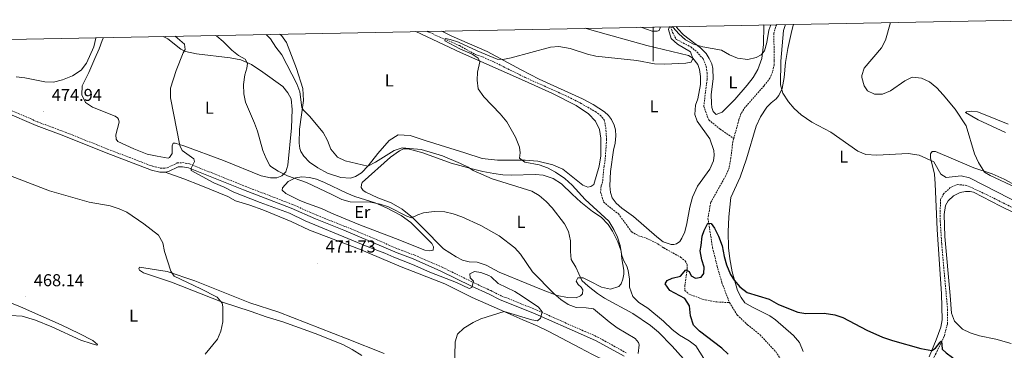
# Model space of a CAD drawing. Units: metres. Extents: x 630754 to 635265, y 4713076 to 4716131.
# Drawn here: x 633132 to 633704, y 4715648 to 4715840 of the extents above; entities that cross this region are included whole.
import ezdxf
from ezdxf.enums import TextEntityAlignment as Align

# ---------------------------------------------------------------- set-up
doc = ezdxf.new("R2010")
doc.units = ezdxf.units.M
doc.header["$MEASUREMENT"] = 0
doc.linetypes.add('TRAZOS', pattern=[0.75, 0.5, -0.25])
doc.linetypes.add('TRAZOSX2', pattern=[1.5, 1, -0.5])
for name, color, linetype, lineweight in [('Carátula', 7, 'Continuous', 5), ('Level 11', 142, 'TRAZOSX2', 13), ('Level 21', 1, 'TRAZOS', 0), ('Level 36', 92, 'Continuous', 0), ('Level 37', 92, 'Continuous', 0), ('Level 4', 36, 'Continuous', 30), ('Level 41', 39, 'Continuous', 0), ('Level 5', 36, 'Continuous', 0), ('Level 61', 19, 'Continuous', 0), ('Level 63', 7, 'Continuous', 0), ('Level 7', 19, 'Continuous', 0)]:
    doc.layers.add(name, color=color, linetype=linetype, lineweight=lineweight)
doc.styles.add('Arial', font='ARIAL.TTF', dxfattribs={"height": 0.2})

# ---------------------------------------------------------------- blocks, each defined once
blk = doc.blocks.new('5PATER')
at = {"layer": 'Carátula', "linetype": 'Continuous', "lineweight": 5}
h = blk.add_hatch(color=250, dxfattribs=at)
edge = h.paths.add_edge_path()
edge.add_ellipse((0, 0), major_axis=(-1.33, -1.34), ratio=0.999422, start_angle=0, end_angle=360)

msp = doc.modelspace()

# ---------------------------------------------------------------- linework, layer by layer
at = {"layer": 'Level 11', "color": 142, "linetype": 'TRAZOSX2', "lineweight": 13}
for points in [[(633571.93, 4715837.27, 454.22), (633571.19, 4715835.77, 454.22), (633570.25, 4715832.26, 454.16), (633570.45, 4715816.12, 453.78), (633570.37, 4715813.88, 453.66), (633569.48, 4715809.63, 453.54), (633567.99, 4715806.12, 453.48), (633564.59, 4715801.66, 453.28), (633553.63, 4715789.21, 452.72), (633551.25, 4715785.76, 452.69), (633549.88, 4715781.84, 452.66), (633546.92, 4715770.98, 452.31)], [(633368.66, 4715833.37, 455.25), (633370.13, 4715832.61, 455.24), (633387.42, 4715825, 454.77), (633396.72, 4715819.8, 454.54), (633400.9, 4715818.43, 454.51), (633407.49, 4715815.47, 454.39), (633425.68, 4715806.43, 453.98), (633450.56, 4715795.28, 453.24), (633458.12, 4715791.35, 453.18), (633466.39, 4715786.58, 453.06), (633469.29, 4715784.49, 453.03), (633471.53, 4715781.76, 452.98), (633472.52, 4715777.29, 452.92), (633472.92, 4715770.31, 452.92), (633472.1, 4715758.45, 452.74), (633471.45, 4715754.8, 452.71), (633470.63, 4715745.74, 452.56), (633469.71, 4715743.12, 452.48), (633469.46, 4715739.73, 452.39), (633471.24, 4715734.05, 452.3), (633473.47, 4715731.99, 452.12), (633479.84, 4715727.08, 451.92), (633487.57, 4715716.53, 451.68), (633491.68, 4715714.27, 451.59), (633496.82, 4715712.62, 451.45), (633502.75, 4715709.58, 451.18), (633506.28, 4715707.2, 450.86), (633516.03, 4715701.87, 450.48), (633518.63, 4715699.7, 450.39), (633519.91, 4715697.66, 450.33), (633519.88, 4715695.01, 450.24), (633518.51, 4715685.57, 449.68), (633518.44, 4715682.52, 449.65), (633520.6, 4715680.53, 449.56), (633528.85, 4715677.3, 449.21), (633537.04, 4715675.77, 449.09), (633544.41, 4715675.43, 448.51)], [(633510.3, 4715836.09, 455), (633511.33, 4715832.73, 454.86), (633513.45, 4715828.67, 454.57), (633522.04, 4715824.24, 454.42), (633525.51, 4715821.42, 454.31), (633529.13, 4715817.24, 454.16), (633530.89, 4715812.82, 454.07), (633531.38, 4715809.22, 453.81), (633531.37, 4715805.32, 453.69), (633529.5, 4715789.59, 453.1), (633532.34, 4715781.73, 452.72), (633539, 4715776.38, 452.69), (633546.92, 4715770.98, 452.31)], [(633546.92, 4715770.98, 452.31), (633546.39, 4715769.06, 452.25), (633545.24, 4715759.7, 452.1), (633544.22, 4715753.91, 451.54), (633542.15, 4715749.1, 451.39), (633533.48, 4715733.64, 450.57), (633531.92, 4715724.42, 450.16), (633534.6, 4715707.47, 449.48), (633537.26, 4715696.66, 449.1), (633540.05, 4715686.95, 448.83), (633544.41, 4715675.43, 448.51)], [(633716.62, 4715726.94, 453.8), (633694.71, 4715737.92, 453.75), (633682.51, 4715743.65, 453.77), (633677.12, 4715744.1, 453.77), (633672.88, 4715742.33, 453.75), (633669.1, 4715738.84, 453.75), (633667.12, 4715735.31, 453.63), (633667.02, 4715722.54, 452.63), (633667.88, 4715709.6, 452.13), (633669.08, 4715695.97, 452.04), (633671.29, 4715671.61, 451.27), (633671.18, 4715662.93, 450.86), (633669.34, 4715655.84, 450.27), (633664.58, 4715645.88, 449.48), (633658.25, 4715633.85, 448.6), (633641.66, 4715603.24, 446.39), (633629.74, 4715579.38, 444.83), (633624.12, 4715571.01, 443.39)], [(633544.41, 4715675.43, 448.51), (633549, 4715668.14, 448.19), (633554.86, 4715662.56, 447.92), (633562.19, 4715656.64, 447.54), (633571.31, 4715646.88, 446.6), (633576.84, 4715638.43, 446.24), (633585.26, 4715623.1, 445.6), (633588.18, 4715619.32, 445.3), (633591.98, 4715615.99, 445.3), (633599.3, 4715611.32, 445.24), (633604.4, 4715606.94, 445.01), (633610.91, 4715599.72, 444.77), (633618.36, 4715585.63, 444.18), (633621.08, 4715577.91, 443.77), (633624.12, 4715571.01, 443.39)]]:
    msp.add_polyline3d(points, dxfattribs=at)
at = {"layer": 'Level 21', "color": 19, "linetype": 'Continuous', "lineweight": 0}
for points in [[(633104.05, 4715791.02, 469.66), (633112.7, 4715790.22, 470.31), (633123.02, 4715786.37, 471.37), (633141.2, 4715778.44, 472.38), (633157.14, 4715772.52, 472.98), (633181.84, 4715762.62, 472.75), (633208.25, 4715752.53, 471.75), (633213.08, 4715751.42, 471.63), (633216.14, 4715751.28, 471.57)], [(633216.14, 4715751.28, 471.57), (633218.08, 4715751.71, 471.43), (633223.78, 4715754.41, 470.57), (633226.17, 4715754.55, 470.42), (633229.78, 4715753.87, 470.16), (633261.81, 4715741, 468.49), (633289.42, 4715730.37, 468.4), (633303.57, 4715724.11, 468.65), (633320.12, 4715717.53, 468.87), (633351.14, 4715704.37, 469.19), (633360.48, 4715700.81, 469.36), (633376.56, 4715693.79, 469.48), (633394.35, 4715685.05, 469.86), (633404.6, 4715680.29, 470.95), (633410.64, 4715677.29, 470.84), (633431.39, 4715668.92, 470.16), (633459.46, 4715656.43, 469.06), (633466.85, 4715653.21, 468.07), (633483.21, 4715644.15, 465.95)]]:
    msp.add_polyline3d(points, dxfattribs=at)
at = {"layer": 'Level 21', "color": 19, "linetype": 'TRAZOSX2', "lineweight": 0}
msp.add_polyline3d([(633123.89, 4715788.52, 471.37), (633142.07, 4715780.59, 472.38), (633157.98, 4715774.69, 472.98), (633182.69, 4715764.78, 472.75), (633208.93, 4715754.76, 471.75), (633213.4, 4715753.73, 471.63), (633215.94, 4715753.61, 471.57), (633217.32, 4715753.92, 471.43), (633223.19, 4715756.7, 470.57), (633226.32, 4715756.89, 470.42), (633230.43, 4715756.11, 470.16), (633262.66, 4715743.16, 468.49), (633290.31, 4715732.52, 468.4), (633304.47, 4715726.25, 468.65), (633321, 4715719.68, 468.87), (633352.01, 4715706.53, 469.19), (633361.36, 4715702.96, 469.36), (633377.54, 4715695.9, 469.48), (633395.35, 4715687.15, 469.86), (633405.61, 4715682.38, 470.95), (633411.59, 4715679.41, 470.84), (633432.3, 4715671.06, 470.16), (633460.4, 4715658.56, 469.06), (633467.85, 4715655.31, 468.07), (633484.29, 4715646.21, 465.95)], dxfattribs=at)
at = {"layer": 'Level 36', "color": 92, "linetype": 'Continuous', "lineweight": 0}
for points in [[(633513.42, 4715836.15, 455.93), (633514.4, 4715834.71, 455.87), (633517.69, 4715831.34, 455.57), (633527.66, 4715823.8, 454.98), (633530.87, 4715820.46, 454.75), (633532.71, 4715817.59, 454.69), (633534.19, 4715814.48, 454.51), (633534.78, 4715811.73, 454.42), (633534.95, 4715805.78, 454.31), (633533.79, 4715796.6, 453.98), (633533.91, 4715791.27, 454.07), (633534.2, 4715788.99, 454.04), (633534.97, 4715786.76, 453.92), (633536.65, 4715784.98, 453.92), (633540.16, 4715786.36, 453.92), (633547.48, 4715793.67, 454.04), (633554.79, 4715802.02, 454.31), (633558.22, 4715806.45, 454.34), (633560.94, 4715811.19, 454.36), (633563.35, 4715817.44, 454.81), (633564.19, 4715825.66, 455.22), (633564.5, 4715836.88, 455.54), (633564.55, 4715837.13, 455.55)], [(633581.73, 4715837.46, 456.46), (633580.73, 4715833.88, 456.37), (633578.45, 4715823.4, 455.95), (633577.03, 4715815.11, 455.81), (633576.24, 4715806.53, 455.13), (633575.15, 4715800.15, 454.86), (633573.19, 4715796.07, 454.78), (633571.64, 4715793.99, 454.6), (633568.73, 4715791.78, 454.51), (633566.19, 4715789.24, 454.39), (633562.56, 4715783.63, 454.01), (633559.95, 4715778.12, 453.6), (633554.42, 4715759.02, 453.04), (633550.71, 4715748.52, 452.66), (633545.3, 4715736.56, 452.16), (633543.99, 4715725.4, 451.57), (633543.75, 4715716.61, 451.19), (633543.92, 4715707.34, 450.78), (633544.68, 4715700.95, 450.39), (633546.08, 4715693.32, 450.16), (633549.18, 4715682.52, 449.8), (633551.15, 4715678.43, 449.66), (633553.44, 4715675.34, 449.51), (633557.89, 4715672.75, 449.45), (633568, 4715667.68, 449.51), (633571.13, 4715665.44, 449.54), (633581.59, 4715656.33, 449.07), (633585.07, 4715652.26, 448.89), (633587.36, 4715647.03, 448.6)], [(633282.65, 4715831.71, 458.78), (633283.79, 4715830.83, 458.75), (633286.72, 4715826.79, 458.84), (633292.53, 4715811.76, 459.1), (633296.19, 4715799.97, 459.45), (633296.73, 4715793.17, 459.69), (633294.29, 4715776.33, 460.66), (633294.19, 4715768.24, 461.31), (633294.46, 4715765.19, 461.34), (633295.11, 4715763.43, 461.4), (633296.88, 4715760.7, 461.4), (633300.2, 4715757.14, 461.25), (633305.03, 4715753.83, 461.04), (633310.55, 4715750.82, 461.04), (633318.32, 4715748.18, 461.01), (633323.91, 4715747.86, 460.9), (633326.84, 4715748.74, 460.75), (633330.3, 4715751.04, 460.48), (633334.18, 4715754.99, 460.25), (633339.88, 4715762.25, 459.31), (633346.51, 4715769.7, 458.4), (633351.68, 4715773.01, 457.95), (633358.6, 4715772.71, 457.75), (633367.36, 4715769.75, 457.39), (633390.52, 4715762.66, 456.92), (633400.61, 4715759.35, 456.37), (633409.45, 4715758.3, 455.98), (633425.67, 4715758.43, 454.89), (633433.03, 4715757.8, 454.48), (633441.64, 4715755.61, 454.19), (633447.56, 4715753.08, 454.07), (633459.13, 4715743.8, 453.54), (633461.98, 4715742.55, 453.42), (633463.74, 4715742.91, 453.39), (633465.56, 4715744.15, 453.34), (633468.71, 4715754.94, 453.22), (633469.55, 4715760.91, 453.28), (633469.58, 4715771.24, 453.42), (633468.84, 4715776.23, 453.42), (633466.42, 4715781.13, 453.57), (633462.39, 4715785.3, 453.57), (633455.33, 4715790.08, 453.66), (633441.03, 4715797.3, 454.01), (633423.48, 4715805.36, 454.16), (633388.05, 4715821.1, 455.45), (633361.93, 4715833.24, 455.87)], [(633377.14, 4715833.53, 455.98), (633383.02, 4715830.44, 455.84), (633403.45, 4715821.51, 455.63), (633423.18, 4715810.84, 454.45), (633433.66, 4715805.55, 454.25), (633458.88, 4715794, 453.81), (633465.07, 4715790.7, 453.63), (633471.79, 4715786.39, 453.54), (633474.06, 4715784.29, 453.48), (633475.82, 4715782.11, 453.45), (633477.38, 4715778.71, 453.36), (633478.12, 4715776.04, 453.25), (633478.31, 4715772.55, 453.16), (633477.93, 4715768.27, 453.1), (633477, 4715764.18, 452.98), (633475.27, 4715751.68, 452.92), (633474.84, 4715743.37, 452.69), (633475.27, 4715739.51, 452.63), (633476.19, 4715736.47, 452.57), (633478.56, 4715733.34, 452.51), (633481.76, 4715730.45, 452.45), (633488.64, 4715725.47, 452.22), (633502.16, 4715713.75, 451.98), (633505.95, 4715710.83, 451.89), (633510.46, 4715709.17, 451.75), (633511.97, 4715709.19, 451.66), (633513.66, 4715709.62, 451.63), (633515.48, 4715710.97, 451.66), (633516.66, 4715712.83, 451.66), (633518.37, 4715716.64, 451.66), (633519.59, 4715721.55, 451.66), (633521.4, 4715731.03, 452.01), (633522.9, 4715736.75, 452.13), (633525.75, 4715743.19, 452.28), (633533.03, 4715753.19, 452.51), (633535.13, 4715757.97, 452.69), (633535.48, 4715761.28, 452.86), (633535.41, 4715763.96, 453.01), (633533.1, 4715770.74, 453.16), (633525.6, 4715780.96, 453.78), (633524.25, 4715784.88, 453.78), (633524.69, 4715790.36, 453.78), (633525.96, 4715793.99, 453.98), (633527.53, 4715802.47, 454.25), (633527.61, 4715806.99, 454.45), (633527, 4715811.18, 454.63), (633525.96, 4715814.03, 454.75), (633523.18, 4715817.78, 455.01), (633520.55, 4715819.25, 455.16), (633496.41, 4715825.18, 455.36), (633464.29, 4715833.98, 455.89), (633460.42, 4715835.13, 455.93)], [(633504.04, 4715835.97, 457.74), (633504.16, 4715835.34, 457.73), (633503.58, 4715833.89, 457.73), (633502.3, 4715833.45, 457.73), (633499.49, 4715833.48, 457.73), (633492.9, 4715835.75, 457.83)], [(633215.11, 4715830.41, 471.46), (633217.65, 4715828.98, 471.43), (633225.35, 4715822.88, 470.37), (633227.98, 4715821.55, 469.87), (633234.48, 4715820.25, 469.31), (633253.97, 4715817.89, 466.19), (633260.24, 4715816.69, 465.43), (633266.42, 4715813.95, 464.72), (633273.03, 4715809.6, 463.9), (633284.55, 4715801.23, 462.57), (633287.44, 4715797.6, 462.37), (633289.4, 4715794.02, 462.37), (633290.12, 4715787.85, 462.4), (633289.72, 4715777.15, 463.04), (633287.57, 4715755.42, 464.6), (633286.35, 4715751.46, 464.87), (633283.95, 4715749.18, 465.13), (633281.17, 4715747.97, 465.25), (633277.49, 4715748.13, 465.46), (633272, 4715749.3, 465.78), (633250.13, 4715758.07, 467.78), (633227.02, 4715766.67, 469.69), (633222.07, 4715768.21, 470.13), (633220.89, 4715768.2, 470.31), (633220.18, 4715766.6, 470.6), (633220.21, 4715762.26, 470.99), (633218.66, 4715759.81, 471.16), (633217.86, 4715759.55, 471.22), (633211.48, 4715760.59, 471.93), (633205.65, 4715761.91, 472.28), (633198.03, 4715764.85, 472.84), (633188.66, 4715769.2, 473.43), (633187.69, 4715770.47, 473.43), (633187.5, 4715773.15, 473.4), (633189.34, 4715780.46, 472.58), (633189.13, 4715782.15, 472.4), (633188.53, 4715782.99, 472.25), (633187.01, 4715784.03, 472.16), (633173.91, 4715789.25, 472.08), (633169.79, 4715791.91, 471.9), (633167.78, 4715796.29, 471.58), (633167.96, 4715801.66, 471.31), (633171.78, 4715809.33, 470.87), (633175.26, 4715817.62, 470.78), (633177.83, 4715823.1, 470.75), (633179.45, 4715827.98, 470.78), (633180.29, 4715829.75, 470.83)], [(633704.99, 4715774.46, 462.6), (633689.03, 4715781.8, 460.95), (633681.79, 4715786.04, 460.63), (633682.34, 4715786.56, 460.72), (633685.42, 4715786.94, 461.66), (633688.7, 4715786.51, 462.51), (633694.21, 4715784.38, 463.37), (633706.46, 4715779.34, 464.28)], [(633394.74, 4715753.37, 460.16), (633401.02, 4715751.74, 460.13), (633407.36, 4715750.5, 459.84), (633412.67, 4715749.85, 459.37), (633417.35, 4715749.51, 458.81), (633431.54, 4715749.94, 457.93), (633436.06, 4715749.6, 457.6), (633441.87, 4715747.7, 457.43), (633446.8, 4715744.53, 457.37), (633452.92, 4715738.59, 457.37), (633457.99, 4715733.88, 457.02), (633464.84, 4715728.39, 456.4), (633469.78, 4715725.23, 455.78), (633473.78, 4715720.84, 455.57), (633476.37, 4715717.01, 455.25), (633479.44, 4715710.73, 455.07), (633481.47, 4715705.39, 454.96), (633481.76, 4715700.8, 454.96), (633482.95, 4715694.31, 455.31), (633482.95, 4715691.92, 455.96), (633482.48, 4715689.01, 456.52), (633481.42, 4715686.34, 456.84), (633480.01, 4715684.7, 457.05), (633475.28, 4715683.24, 457.75), (633469.9, 4715684.37, 458.6), (633463.19, 4715687.84, 459.25), (633459.26, 4715689.88, 459.99), (633456.25, 4715689.8, 460.22), (633455.25, 4715687.8, 461.31), (633456.38, 4715685.9, 461.69), (633458.13, 4715684.42, 461.81), (633459.22, 4715682.85, 461.78), (633458.88, 4715680.5, 461.93), (633457.72, 4715679.27, 462.11), (633455.16, 4715678.27, 462.81), (633450.24, 4715678.31, 463.84), (633444.26, 4715679.55, 464.78), (633435.01, 4715683.05, 465.78), (633426.65, 4715686.5, 466.61), (633410.41, 4715693.21, 467.49), (633402.85, 4715697.26, 467.49), (633397.75, 4715698.91, 467.49), (633393.07, 4715699.21, 467.67), (633389.05, 4715700.07, 467.7), (633385.45, 4715702, 467.67), (633378.03, 4715706.79, 467.2), (633366.08, 4715718.9, 466.02), (633360.14, 4715725.03, 465.08), (633354.08, 4715729.9, 464.14), (633347.55, 4715733.56, 463.4), (633339.97, 4715736.46, 462.87), (633332.86, 4715739.63, 462.19), (633331.41, 4715740.71, 461.96), (633330.17, 4715742.43, 461.96), (633330.3, 4715744.08, 461.84), (633330.72, 4715745.3, 461.78), (633347.28, 4715760.03, 460.55), (633352.41, 4715763.75, 460.28), (633354.82, 4715764.93, 460.28), (633357.28, 4715764.93, 460.28), (633359.64, 4715764.44, 460.28), (633366.11, 4715762.52, 460.49), (633382.52, 4715756.65, 460.55), (633394.74, 4715753.37, 460.16)], [(633660.59, 4715643.76, 449.66), (633664.71, 4715653.72, 450.42), (633667.29, 4715661.18, 450.95), (633668.19, 4715665.32, 451.42), (633667.78, 4715680.57, 452.01), (633665.28, 4715717.9, 452.92), (633664.16, 4715744.48, 453.98), (633663.64, 4715750.17, 454.13), (633661.29, 4715759.7, 455.1), (633661.33, 4715761.94, 455.54), (633662.34, 4715763.32, 456.04), (633664.25, 4715763.31, 456.37), (633686.53, 4715753.96, 459.16), (633697.32, 4715750.37, 460.51), (633704.25, 4715747.2, 460.57), (633711.44, 4715743.44, 460.31)], [(633216.14, 4715751.28, 471.57), (633227.04, 4715747.5, 471.31), (633236.92, 4715743.57, 471.16), (633252.61, 4715737.1, 471.16), (633257.02, 4715734.74, 471.22), (633265.52, 4715732.14, 471.45), (633273.06, 4715729.49, 471.33), (633289.53, 4715722.64, 471.57), (633300.23, 4715717.53, 471.75), (633329.22, 4715706.59, 471.78), (633353.43, 4715696.21, 471.6), (633378.77, 4715686.32, 471.1), (633394.81, 4715678.31, 470.78), (633415.54, 4715669.27, 469.92), (633424.16, 4715665.39, 469.86), (633432.49, 4715661.94, 469.07), (633439.45, 4715658.55, 468.86), (633457.43, 4715649.1, 467.39), (633464.84, 4715645.2, 466.33), (633472.8, 4715641.35, 465.07), (633487.57, 4715635.12, 462.63)], [(633338.32, 4715733.46, 465.34), (633344.91, 4715730.65, 465.58), (633353.4, 4715726.1, 466.22), (633359.05, 4715722.03, 466.67), (633371.33, 4715709.82, 467.72), (633372.31, 4715707.95, 467.78), (633372.08, 4715705.85, 467.99), (633369.77, 4715705.49, 468.14), (633367.15, 4715705.97, 468.2), (633350.17, 4715712.82, 467.96), (633328.87, 4715720.96, 467.34), (633312.92, 4715727.39, 467.05), (633307.18, 4715730.28, 467.08), (633299.05, 4715733.03, 467.34), (633294.54, 4715734.92, 467.34), (633286.35, 4715738.88, 467.08), (633284.26, 4715740.8, 466.67), (633284.5, 4715742.31, 466.37), (633287.68, 4715745.96, 465.55), (633291.95, 4715748.08, 464.78), (633295.77, 4715748.54, 464.61), (633300.19, 4715748.2, 464.58), (633304.14, 4715747.27, 464.58), (633308.91, 4715745.35, 464.46), (633321.91, 4715739.07, 464.52), (633326.46, 4715737.15, 464.81), (633338.32, 4715733.46, 465.34)], [(633708.32, 4715651.55, 453.27), (633699.34, 4715654.07, 453.09), (633689.94, 4715655.99, 452.94), (633684.5, 4715657.9, 452.65), (633680.02, 4715659.93, 452.35), (633675.32, 4715664.53, 452), (633673.63, 4715669.21, 451.97), (633672.82, 4715679.46, 452.35), (633669.74, 4715713.91, 452.77), (633669.41, 4715726.71, 453.47), (633670.14, 4715731.98, 453.71), (633671.57, 4715734.61, 454.03), (633674.66, 4715737.56, 454.21), (633678.71, 4715739.42, 454.27), (633681.79, 4715740.02, 454.35), (633684.44, 4715740.02, 454.38), (633686.32, 4715739.61, 454.41), (633702.11, 4715731.53, 454.41), (633717.18, 4715724.24, 454.09)], [(633343.65, 4715645.68, 472.01), (633322.04, 4715654.37, 472.28), (633282.21, 4715669.9, 472.25), (633265.47, 4715675.21, 471.95), (633233.5, 4715688.16, 470.89), (633217.39, 4715693.48, 469.83), (633201.24, 4715696.08, 468.25), (633200.89, 4715695.12, 468.1), (633201.34, 4715694.24, 468.01), (633203.65, 4715692.66, 467.95), (633219.83, 4715687.23, 468.19), (633249.02, 4715675.81, 469.89), (633266.24, 4715670.18, 471.31), (633275, 4715667.15, 471.72), (633284.64, 4715664.27, 472.48), (633303.43, 4715657.37, 473.1), (633319.59, 4715650.95, 473.34), (633325.04, 4715648.2, 473.36), (633330.64, 4715644.6, 473.39)], [(633126.21, 4715667.91, 467.62), (633132.98, 4715667.43, 467.54), (633140.66, 4715665.22, 467.36), (633150.32, 4715661.24, 467.04), (633167.13, 4715653.62, 466.65), (633173.15, 4715651.54, 466.33), (633176.48, 4715650.7, 466.21), (633176.88, 4715651, 466.21), (633174.01, 4715653.31, 466.51), (633166.19, 4715657.5, 467.01), (633155.71, 4715662.5, 467.39), (633131.94, 4715672.93, 468.45), (633108.78, 4715682.33, 468.77)]]:
    msp.add_polyline3d(points, dxfattribs=at)
at = {"layer": 'Level 4', "color": 36, "linetype": 'Continuous', "lineweight": 30}
for points in [[(633543.62, 4715645.33, 450.01), (633540.03, 4715648.84, 450.01), (633527.06, 4715658.77, 450.01), (633523.57, 4715662.33, 450.01), (633521.72, 4715667.61, 450.01), (633521.17, 4715673.6, 450.01), (633518.41, 4715677.79, 450.01), (633509.76, 4715682.41, 450.01), (633507.06, 4715686.37, 450.01), (633508.18, 4715688.24, 450.01), (633511.13, 4715689.73, 450.01), (633516, 4715690.88, 450.01), (633519.09, 4715694.58, 450.01), (633521.02, 4715693.49, 450.01), (633522.06, 4715690.97, 450.01), (633524.61, 4715689.63, 450.01), (633527.9, 4715690.24, 450.01), (633529.51, 4715692.26, 450.01), (633529.78, 4715696.03, 450.01), (633528.31, 4715700.22, 450.01), (633527.41, 4715705.5, 450.01), (633528.04, 4715708.6, 450.01), (633528.58, 4715714.11, 450.01), (633529.71, 4715717.42, 450.01), (633531.79, 4715721.66, 450.01), (633533.71, 4715721.48, 450.01), (633535.81, 4715718.66, 450.01), (633538.02, 4715714.17, 450.01), (633540.16, 4715708.42, 450.01), (633541.37, 4715702.23, 450.01), (633542.69, 4715697.41, 450.01), (633545.02, 4715691.69, 450.01), (633547.22, 4715688.4, 450.01), (633550.44, 4715684.58, 450.01), (633554.77, 4715681.22, 450.01), (633567.45, 4715677.37, 450.01), (633572.97, 4715674.33, 450.01), (633584.1, 4715669.84, 450.01)], [(633584.1, 4715669.84, 450.01), (633588.82, 4715669.06, 450.01), (633599.52, 4715669.3, 450.01), (633605.69, 4715668.28, 450.01), (633610.41, 4715666.64, 450.01), (633624.27, 4715659.37, 450.01), (633633.47, 4715655.36, 450.01), (633639.3, 4715653.26, 450.01), (633655.79, 4715648.62, 450.01), (633662.13, 4715647.5, 450.01), (633664.35, 4715648.8, 450.01), (633666.91, 4715652.34, 450.01), (633667.84, 4715653.06, 450.01), (633668.15, 4715648.39, 450.01), (633670.48, 4715646.07, 450.01), (633674.25, 4715643.44, 450.01), (633677.93, 4715640.05, 450.01), (633689.28, 4715626.07, 450.01), (633692.64, 4715621.32, 450.01), (633698.42, 4715606.6, 450.01), (633700.6, 4715599.42, 450.01), (633703.03, 4715586.64, 450.01), (633704.59, 4715570.42, 450.01)]]:
    msp.add_polyline3d(points, dxfattribs=at)
at = {"layer": 'Level 5', "color": 36, "linetype": 'Continuous', "lineweight": 0}
for points in [[(633511.06, 4715836.1, 455.01), (633511.77, 4715835.62, 455.01), (633515.02, 4715831.82, 455.01), (633518.93, 4715828.49, 455.01), (633523.45, 4715825.88, 455.01), (633529, 4715824.24, 455.01), (633539.8, 4715822.47, 455.01), (633544.51, 4715819.65, 455.01), (633549.1, 4715817.65, 455.01), (633555.14, 4715817.01, 455.01), (633559.94, 4715818.08, 455.01), (633562.93, 4715819.71, 455.01), (633564.81, 4715822, 455.01), (633566.14, 4715826.83, 455.01), (633567.34, 4715833.93, 455.01), (633568.51, 4715837.21, 455.01)], [(633577.04, 4715837.37, 455.01), (633575.88, 4715833.79, 455.01), (633574.3, 4715815.98, 455.01), (633574.16, 4715802.1, 455.01), (633575.49, 4715797.29, 455.01), (633578.77, 4715792.26, 455.01), (633582.02, 4715788.45, 455.01), (633586.2, 4715784.76, 455.01), (633592.4, 4715780.45, 455.01), (633603.31, 4715774.67, 455.01), (633619.06, 4715763.66, 455.01), (633623.66, 4715761.63, 455.01), (633630.22, 4715761.17, 455.01), (633648.42, 4715762.3, 455.01), (633654.79, 4715761.25, 455.01), (633663.38, 4715757.45, 455.01), (633667.31, 4715750.09, 455.01), (633670.43, 4715748.2, 455.01), (633679.18, 4715749.18, 455.01), (633684.03, 4715748, 455.01), (633715.41, 4715732.02, 455.01)], [(633638.08, 4715838.54, 460.01), (633635.26, 4715828.22, 460.01), (633632.95, 4715823.78, 460.01), (633622.74, 4715811.86, 460.01), (633621.45, 4715807.6, 460.01), (633621.46, 4715806.51, 460.01), (633622.74, 4715801.62, 460.01), (633624.73, 4715798.7, 460.01), (633628.73, 4715796.73, 460.01), (633633.5, 4715796.71, 460.01), (633638.15, 4715798.72, 460.01), (633646.53, 4715804.61, 460.01), (633650.68, 4715806.62, 460.01), (633656.16, 4715806.17, 460.01), (633660.81, 4715804.03, 460.01), (633665.07, 4715800.44, 460.01), (633668.66, 4715796.35, 460.01), (633675.67, 4715787.94, 460.01), (633682.19, 4715778.42, 460.01), (633686.94, 4715762.01, 460.01), (633689.2, 4715757.06, 460.01), (633692.71, 4715751.42, 460.01), (633695.98, 4715749.37, 460.01), (633711.08, 4715742.33, 460.01)], [(633277.02, 4715755.32, 465.01), (633274.88, 4715759.26, 465.01), (633273.02, 4715763.9, 465.01), (633269.94, 4715775.14, 465.01), (633268.24, 4715779.84, 465.01), (633262.98, 4715792.01, 465.01), (633262.01, 4715796.92, 465.01), (633261.84, 4715802.44, 465.01), (633262.56, 4715808.04, 465.01), (633263.63, 4715811.82, 465.01), (633264.01, 4715814.62, 465.01), (633262.76, 4715817.08, 465.01), (633258.88, 4715819.28, 465.01), (633254.89, 4715822.3, 465.01), (633249.96, 4715827.33, 465.01), (633246.15, 4715830.57, 465.01), (633245.52, 4715831, 465.01)], [(633517.76, 4715642.6, 460.01), (633511.08, 4715650, 460.01), (633503.1, 4715658.15, 460.01), (633498.43, 4715662.03, 460.01), (633488.25, 4715669, 460.01), (633471.81, 4715678.06, 460.01), (633467.59, 4715680.73, 460.01), (633462.24, 4715684.92, 460.01), (633458.53, 4715688.27, 460.01), (633455.01, 4715696.06, 460.01), (633452.33, 4715700.58, 460.01), (633451.91, 4715705.22, 460.01), (633452.05, 4715711.28, 460.01), (633450.8, 4715716.83, 460.01), (633448.38, 4715721.2, 460.01), (633441.24, 4715730.57, 460.01), (633437.86, 4715734.26, 460.01), (633433.78, 4715737.7, 460.01), (633429.46, 4715740.24, 460.01), (633406.36, 4715747.54, 460.01), (633395.37, 4715752.41, 460.01), (633392.43, 4715754.25, 460.01), (633387.94, 4715756.44, 460.01), (633377.59, 4715760.86, 460.01), (633365.1, 4715764.47, 460.01), (633354.05, 4715765.58, 460.01), (633349.35, 4715763.87, 460.01), (633338.58, 4715757.23, 460.01), (633334.09, 4715754.94, 460.01), (633320.82, 4715757.88, 460.01), (633316.36, 4715760.07, 460.01), (633312.52, 4715764.73, 460.01), (633310.58, 4715769.8, 460.01), (633308.13, 4715774.46, 460.01), (633300.2, 4715783.97, 460.01), (633296.62, 4715787.45, 460.01), (633295.6, 4715788.94, 460.01), (633294.46, 4715798.04, 460.01), (633292.8, 4715802.76, 460.01), (633284, 4715819.72, 460.01), (633280.49, 4715824.05, 460.01), (633277.45, 4715828.95, 460.01), (633274.92, 4715831.56, 460.01)], [(633506.12, 4715664.59, 455.01), (633497.03, 4715672.11, 455.01), (633491.75, 4715675.44, 455.01), (633488.25, 4715678.98, 455.01), (633486.23, 4715684.37, 455.01), (633486.31, 4715689.1, 455.01), (633485.53, 4715694.03, 455.01), (633484.7, 4715696.64, 455.01), (633483.01, 4715699.79, 455.01), (633481.81, 4715702.89, 455.01), (633480.87, 4715708.68, 455.01), (633479.29, 4715713.42, 455.01), (633477.26, 4715718.02, 455.01), (633474.19, 4715722.84, 455.01), (633460.41, 4715735.38, 455.01), (633452.85, 4715743.84, 455.01), (633448.68, 4715747.72, 455.01), (633443.27, 4715751.35, 455.01), (633438.49, 4715753.96, 455.01), (633433.79, 4715755.65, 455.01), (633425.35, 4715757.21, 455.01), (633422.2, 4715759.57, 455.01), (633422.59, 4715762.67, 455.01), (633422.31, 4715765.87, 455.01), (633419.87, 4715771.75, 455.01), (633415.02, 4715780.61, 455.01), (633411.11, 4715785.26, 455.01), (633401.49, 4715795.14, 455.01), (633398.34, 4715799.92, 455.01), (633397.66, 4715804.88, 455.01), (633397.87, 4715809.56, 455.01), (633399.28, 4715815.67, 455.01), (633398.16, 4715817.77, 455.01), (633394.72, 4715820.05, 455.01), (633387.67, 4715823.18, 455.01), (633378.77, 4715827.73, 455.01), (633379.34, 4715829.12, 455.01), (633382.03, 4715828.66, 455.01), (633386.78, 4715827.1, 455.01), (633397.75, 4715821.99, 455.01), (633409.35, 4715817.06, 455.01), (633412.59, 4715817.04, 455.01), (633417.51, 4715817.95, 455.01), (633440.26, 4715824.13, 455.01), (633445.26, 4715824.42, 455.01), (633451.7, 4715823.3, 455.01), (633461.83, 4715820.03, 455.01), (633466.7, 4715818.89, 455.01), (633490.45, 4715816.3, 455.01), (633500.82, 4715814.41, 455.01), (633506.87, 4715814.28, 455.01), (633519.04, 4715814.86, 455.01), (633522.24, 4715815.38, 455.01), (633523.03, 4715817.6, 455.01), (633521.77, 4715821.35, 455.01), (633514.26, 4715825.97, 455.01), (633510.42, 4715829.11, 455.01), (633509.05, 4715834.32, 455.01), (633509.46, 4715836.07, 455.01)], [(633129.5, 4715806.83, 470.01), (633134.46, 4715806.2, 470.01), (633146.19, 4715804.01, 470.01), (633151.2, 4715803.83, 470.01), (633156.51, 4715805.11, 470.01), (633162.36, 4715807.43, 470.01), (633167.4, 4715810.83, 470.01), (633170.47, 4715814.77, 470.01), (633174.61, 4715824.35, 470.01), (633175.78, 4715829.34, 470.01), (633175.78, 4715829.66, 470.01)], [(633222.06, 4715830.55, 470.01), (633227.34, 4715825.88, 470.01), (633227.8, 4715822.83, 470.01), (633226.65, 4715820.75, 470.01), (633222.63, 4715810.54, 470.01), (633219.26, 4715800.18, 470.01), (633219.23, 4715794.69, 470.01), (633224.71, 4715766.79, 470.01), (633226.1, 4715763.93, 470.01), (633232.79, 4715759.09, 470.01), (633233.23, 4715757.47, 470.01), (633231.34, 4715753.62, 470.01), (633231.3, 4715752.24, 470.01), (633244.47, 4715745.19, 470.01), (633250.48, 4715742.57, 470.01), (633256.17, 4715739.63, 470.01), (633271.5, 4715733.62, 470.01), (633288.48, 4715727.45, 470.01), (633297.55, 4715722.93, 470.01), (633333.72, 4715708.04, 470.01), (633343.99, 4715704.22, 470.01), (633349.14, 4715701.79, 470.01), (633360.09, 4715697.63, 470.01), (633370.07, 4715693.18, 470.01), (633385.6, 4715687.03, 470.01), (633392.92, 4715683.69, 470.01), (633394.51, 4715684.18, 470.01), (633395.6, 4715687.88, 470.01), (633393.51, 4715689.85, 470.01), (633393.42, 4715692.11, 470.01), (633396.05, 4715693.45, 470.01), (633399.88, 4715692.91, 470.01), (633404.54, 4715691.1, 470.01), (633405.83, 4715690.35, 470.01), (633409.83, 4715686.56, 470.01), (633419.58, 4715681.79, 470.01), (633423.91, 4715679.23, 470.01), (633433.33, 4715672.78, 470.01), (633435.43, 4715670.04, 470.01), (633434.52, 4715666.26, 470.01), (633432.77, 4715664.88, 470.01), (633429.38, 4715665.33, 470.01), (633413.45, 4715670.16, 470.01), (633399.77, 4715665.93, 470.01), (633395.26, 4715663.79, 470.01), (633390, 4715660.55, 470.01), (633386.28, 4715656.97, 470.01), (633384.85, 4715652.56, 470.01), (633384.48, 4715636.82, 470.01)], [(633239.51, 4715645.44, 470.01), (633246.71, 4715654.16, 470.01), (633248.65, 4715658.77, 470.01), (633249.81, 4715664.27, 470.01), (633249.65, 4715672.86, 470.01), (633249.29, 4715675.15, 470.01), (633246.44, 4715678.61, 470.01), (633237.02, 4715683.46, 470.01), (633221.32, 4715690.78, 470.01), (633219.51, 4715693.72, 470.01), (633215.87, 4715705.23, 470.01), (633214.74, 4715710.16, 470.01), (633212.35, 4715714.58, 470.01), (633203.85, 4715721.2, 470.01), (633193.94, 4715727.98, 470.01), (633189.38, 4715730.03, 470.01), (633184.13, 4715731.7, 470.01), (633171.99, 4715733.81, 470.01), (633148.99, 4715740.39, 470.01), (633110.9, 4715755.01, 470.01)], [(633491.23, 4715645.85, 465.01), (633491.93, 4715650.89, 465.01), (633491.52, 4715652.15, 465.01), (633489.55, 4715654.45, 465.01), (633479.01, 4715660.79, 465.01), (633474.37, 4715664.2, 465.01), (633465.43, 4715671.69, 465.01), (633461.07, 4715672.27, 465.01), (633455.21, 4715672.57, 465.01), (633450.52, 4715674.31, 465.01), (633446.32, 4715677.18, 465.01), (633442.26, 4715680.68, 465.01), (633429.9, 4715693.24, 465.01), (633422.95, 4715703.58, 465.01), (633419.57, 4715707.27, 465.01), (633410.41, 4715714.19, 465.01), (633399.73, 4715720.3, 465.01), (633388.74, 4715725.26, 465.01), (633383.65, 4715727.1, 465.01), (633378.77, 4715728.19, 465.01), (633372.72, 4715728.36, 465.01), (633366.52, 4715727.66, 465.01), (633363.06, 4715726.51, 465.01), (633359.47, 4715724.84, 465.01), (633356.72, 4715725.8, 465.01), (633346.08, 4715731.23, 465.01), (633341.33, 4715732.78, 465.01), (633335.66, 4715733.88, 465.01), (633323.76, 4715734.02, 465.01), (633318.97, 4715735.45, 465.01), (633313.19, 4715738.43, 465.01), (633298.4, 4715745.27, 465.01), (633287.26, 4715749.2, 465.01), (633281.84, 4715751.98, 465.01), (633277.64, 4715754.69, 465.01), (633277.02, 4715755.32, 465.01)], [(633535.58, 4715633.39, 455.01), (633524.83, 4715650.15, 455.01), (633520.9, 4715653.23, 455.01), (633515.38, 4715656.37, 455.01), (633511.06, 4715659.7, 455.01), (633506.12, 4715664.59, 455.01)]]:
    msp.add_polyline3d(points, dxfattribs=at)
at = {"layer": 'Level 61', "color": 19, "linetype": 'Continuous', "lineweight": 0}
msp.add_polyline3d([(631633.77, 4715800.03, 0.01), (635053.03, 4715865.73, 0.01), (635097.99, 4713552.38, 0.01), (631677.57, 4713486.69, 0.01), (631633.77, 4715800.03, 0.01)], close=True, dxfattribs=at)
at = {"layer": 'Level 63', "linetype": 'Continuous', "lineweight": 0}
msp.add_polyline3d([(633500, 4715835.89, 0.01), (633500, 4715815.89, 0.01)], dxfattribs=at)

# ---------------------------------------------------------------- block references
at = {"layer": 'Level 7', "color": 19, "linetype": 'Continuous', "lineweight": 0, "xscale": 0.1000007614726202, "yscale": 0.1000007614726202}
for p in [(633145.45, 4715786.64, 474.95), (633304.73, 4715698.39, 471.74), (633135.01, 4715678.77, 468.15)]:
    msp.add_blockref('5PATER', p, dxfattribs=at)

# ---------------------------------------------------------------- texts
at = {"layer": 'Level 37', "color": 92, "linetype": 'Continuous', "lineweight": 0, "style": 'Arial'}
for s, p in [('L', (633346.51, 4715804.73, 457.33)), ('L', (633546.46, 4715803.72, 454.82)), ('L', (633241.93, 4715788.82, 467.67)), ('L', (633500.59, 4715789.65, 453.91)), ('L', (633610.91, 4715760.34, 454.63)), ('Er', (633330.86, 4715728.16, 466.05)), ('L', (633423.23, 4715722.43, 462.96)), ('L', (633197.83, 4715667.83, 467.07))]:
    msp.add_text(s, height=7, dxfattribs=at).set_placement(p, align=Align.MIDDLE_CENTER)
at = {"layer": 'Level 41', "color": 19, "linetype": 'Continuous', "lineweight": 0, "style": 'Arial'}
for s, p in [('474.94', (633150.22, 4715790.64, 474.95)), ('471.73', (633309.5, 4715702.39, 471.74)), ('468.14', (633139.78, 4715682.77, 468.15))]:
    msp.add_text(s, height=7, dxfattribs=at).set_placement(p, align=Align.BOTTOM_LEFT)

doc.saveas('drawing.dxf')
